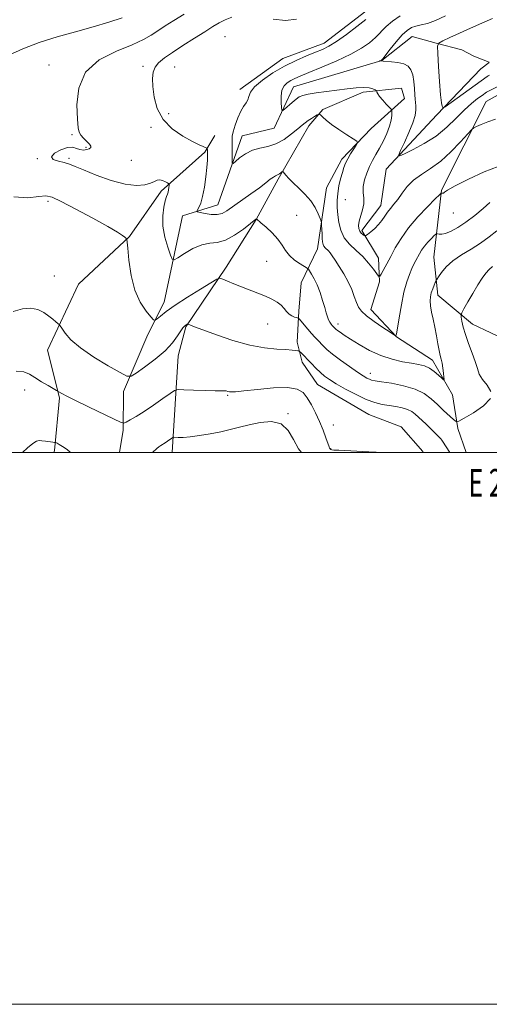
# Model space of a CAD drawing. Extents: x 2114800 to 2117700, y 354800 to 357700.
# Drawn here: x 2116305 to 2116475, y 354800 to 355157 of the extents above; entities that cross this region are included whole.
import ezdxf
from ezdxf.enums import TextEntityAlignment as Align

# ---------------------------------------------------------------- set-up
doc = ezdxf.new("R2010")
doc.units = 0
doc.header["$MEASUREMENT"] = 0
for name, color, linetype, lineweight in [('32000', 7, 'Continuous', 0), ('32001', 7, 'Continuous', 0), ('DTM HARD BREAKLINE', 7, 'Continuous', 0), ('DTM SPOT ELEVATION', 2, 'Continuous', 13), ('INDEX CONTOUR', 41, 'Continuous', 13), ('INTERMEDIATE CONTOUR', 44, 'Continuous', 0)]:
    doc.layers.add(name, color=color, linetype=linetype, lineweight=lineweight)
doc.styles.add('Style-WORKING', font='WORKING.shx')

msp = doc.modelspace()

# ---------------------------------------------------------------- linework, layer by layer
at = {"layer": '32000', "flags": 128}
for points in [[(2114800, 354800), (2117700, 354800), (2117700, 357700), (2114800, 357700), (2114800, 354800)], [(2115000, 355000), (2117500, 355000), (2117500, 357500), (2115000, 357500), (2115000, 355000)]]:
    msp.add_lwpolyline(points, dxfattribs=at)
at = {"layer": 'DTM HARD BREAKLINE'}
for points in [[(2116384.62, 355131.49, 1004.54), (2116400.28, 355142.78, 1004.73), (2116415.25, 355148.31, 1004.63), (2116431.94, 355161.07, 1004.65), (2116451.54, 355170.07, 1004.06), (2116474.66, 355171.28, 1001.1), (2116483.62, 355172.46, 1000.52), (2116491.12, 355176.85, 1000.48), (2116510.19, 355188.55, 998.52), (2116527.89, 355198.65, 997.82), (2116556.45, 355211.02, 996.63), (2116586.24, 355219.28, 993.36), (2116602.79, 355229.32, 992.76), (2116625.58, 355246.31, 992.01), (2116638.19, 355253.77, 991.01), (2116634.29, 355265.71, 990.92), (2116620.86, 355274.09, 991.65)], [(2116502.426, 355000, 1016.902), (2116504.88, 355008.39, 1016.38), (2116503.34, 355018.05, 1015.53), (2116488.96, 355037.11, 1014.06), (2116469.02, 355046.52, 1010.75), (2116456.42, 355057.02, 1008.53), (2116454.94, 355070.8, 1007.17), (2116457.82, 355095.05, 1003.86), (2116473.97, 355127.17, 1001.21), (2116497.14, 355140.13, 1000.65), (2116528.26, 355149.43, 1000.31), (2116545.64, 355159.92, 999), (2116585.93, 355178.68, 995.56), (2116616.39, 355185.47, 994.68), (2116637.93, 355189.24, 994.18), (2116653.54, 355198.34, 992.39), (2116675.65, 355209.35, 988.8), (2116689, 355215.66, 987.72)], [(2116340.978, 355000, 1014.916), (2116342.32, 355008.12, 1014.3), (2116342.51, 355022.02, 1012.48), (2116351.28, 355042.69, 1010.49), (2116357.16, 355054.5, 1009.31), (2116363.81, 355085.7, 1006.55), (2116376.62, 355089.75, 1005.15), (2116385.54, 355114.77, 1003.18), (2116397.06, 355117.52, 1002.61), (2116404.15, 355132.43, 1001.1), (2116436.1, 355142.05, 999.97), (2116447.11, 355150.75, 998.94), (2116455.79, 355148.33, 998.07), (2116465.09, 355145.87, 996.59), (2116469.47, 355143.54, 996.28), (2116475.006, 355141.469, 996.3)], [(2116466.716, 355000, 1010.8), (2116463.63, 355008.64, 1010.35), (2116461.78, 355020.83, 1008.4), (2116454.45, 355033.45, 1007.43), (2116441.45, 355041.89, 1006.02), (2116432.19, 355051.84, 1005.42), (2116435.25, 355061.8, 1004.19), (2116434.96, 355070.43, 1003.18), (2116428.82, 355080.36, 1001.7), (2116435.71, 355089.42, 1001.31), (2116437.74, 355102.65, 1000.5), (2116456.05, 355122.37, 998.27), (2116472, 355138.96, 996.39), (2116475.02, 355141.358, 996.303)], [(2116360.09, 355000, 1016.632), (2116362.25, 355035.03, 1012.6), (2116365.03, 355045.47, 1012.13), (2116379.71, 355067.13, 1009.55), (2116390.52, 355084.38, 1008.03), (2116398.49, 355098.99, 1006.28), (2116409.71, 355118.4, 1004.41), (2116414.73, 355124.23, 1003.86), (2116429.42, 355130.51, 1002.52), (2116443.29, 355132.04, 1001.04), (2116444.33, 355128.2, 1000.97), (2116432.3, 355117.37, 1003.69), (2116421.63, 355106.26, 1004.39), (2116416.04, 355095.9, 1005.22), (2116412.85, 355073.79, 1006.61), (2116406.82, 355061.41, 1009.01), (2116406.04, 355051.18, 1009.56), (2116405.41, 355039.99, 1011.54), (2116407.21, 355032.71, 1012.57), (2116412.84, 355024.62, 1012.95), (2116431.41, 355013.78, 1013.06), (2116443.15, 355009.31, 1013.71), (2116450.94, 355000.29, 1013.9), (2116451.019, 355000, 1013.931)], [(2116317.164, 355000, 1016.431), (2116317.48, 355000.68, 1016.32), (2116319.19, 355019.78, 1014.24), (2116314.88, 355037.01, 1012.53), (2116326.1, 355060.93, 1011.16), (2116344.58, 355078.24, 1009.94), (2116356.11, 355094.62, 1008.41), (2116371.98, 355108.81, 1006.22), (2116375.55, 355114.88, 1005.27)]]:
    msp.add_polyline3d(points, dxfattribs=at)
at = {"layer": 'DTM SPOT ELEVATION'}
for p in [(2116379.26, 355150.69, 1004.85), (2116315.47, 355140.41, 1008.55), (2116349.54, 355139.95, 1006.45), (2116360.99, 355139.68, 1004.95), (2116358.86, 355122.7, 1005.15), (2116352.48, 355117.79, 1006.45), (2116323.72, 355115.11, 1008.15), (2116328.82, 355110.57, 1008.15), (2116311.21, 355106.39, 1008.05), (2116322.66, 355106.6, 1007.75), (2116345.27, 355105.79, 1006.85), (2116315.04, 355090.99, 1010.35), (2116422.9, 355091.62, 1002.95), (2116405.2, 355085.9, 1006.95), (2116462.06, 355086.77, 1004.75), (2116394.349, 355069.228, 1008.925), (2116317.36, 355063.89, 1011.35), (2116394.68, 355046.55, 1010.85), (2116420.176, 355046.578, 1007.5), (2116431.944, 355028.686, 1009.4), (2116306.64, 355022.61, 1014.75), (2116380.19, 355020.7, 1014.15), (2116402.06, 355014, 1015.85), (2116418.6, 355009.94, 1013.25), (2116417.54, 355001.35, 1013.95)]:
    msp.add_point(p, dxfattribs=at)
at = {"layer": 'INDEX CONTOUR'}
for points in [[(2116300.925, 355143.92, 1010), (2116305.916, 355146.207, 1010), (2116311.864, 355148.505, 1010), (2116318.379, 355150.576, 1010), (2116325.046, 355152.447, 1010), (2116331.447, 355154.205, 1010), (2116337.187, 355155.906, 1010), (2116341.981, 355157.461, 1010)], [(2116481.654, 355134.34, 1000), (2116474.328, 355130.715, 1000), (2116474.11, 355130.585, 1000), (2116472.454, 355129.397, 1000), (2116470.86, 355128.228, 1000), (2116468.697, 355126.499, 1000), (2116466.075, 355124.137, 1000), (2116463.079, 355121.149, 1000), (2116459.676, 355117.855, 1000), (2116455.805, 355114.654, 1000), (2116451.537, 355111.895, 1000), (2116447.462, 355109.718, 1000), (2116444.304, 355108.212, 1000), (2116442.615, 355107.494, 1000), (2116442.264, 355107.79, 1000), (2116442.949, 355109.355, 1000), (2116444.34, 355112.264, 1000), (2116445.979, 355115.878, 1000), (2116447.377, 355119.379, 1000), (2116448.166, 355122.119, 1000), (2116448.45, 355124.127, 1000), (2116448.452, 355125.601, 1000), (2116448.361, 355126.767, 1000), (2116448.233, 355127.97, 1000), (2116448.088, 355129.581, 1000), (2116447.932, 355131.833, 1000), (2116447.703, 355134.391, 1000), (2116447.322, 355136.782, 1000), (2116446.697, 355138.627, 1000), (2116445.682, 355139.93, 1000), (2116444.116, 355140.79, 1000), (2116441.959, 355141.305, 1000), (2116439.647, 355141.58, 1000), (2116436.63, 355141.8, 1000), (2116435.94, 355141.87, 1000), (2116435.745, 355141.862, 1000), (2116435.294, 355141.802, 1000), (2116435.371, 355141.844, 1000), (2116435.865, 355142.055, 1000), (2116436.022, 355142.171, 1000), (2116436.434, 355142.658, 1000), (2116439.186, 355146.132, 1000), (2116441.382, 355148.817, 1000), (2116443.546, 355151.264, 1000), (2116445.333, 355152.936, 1000), (2116446.886, 355153.929, 1000), (2116448.471, 355154.5, 1000), (2116450.333, 355154.914, 1000), (2116452.651, 355155.478, 1000), (2116455.587, 355156.506, 1000), (2116459.174, 355158.186, 1000)], [(2116475.476, 355019.595, 1010), (2116473.033, 355016.876, 1010), (2116469.374, 355014.32, 1010), (2116466.01, 355012.355, 1010), (2116464.057, 355011.321, 1010), (2116463.046, 355011.207, 1010), (2116462.109, 355011.916, 1010), (2116458.539, 355015.206, 1010), (2116456.298, 355017.306, 1010), (2116454.03, 355019.39, 1010), (2116451.451, 355021.311, 1010), (2116448.162, 355022.939, 1010), (2116443.983, 355024.176, 1010), (2116439.608, 355025.053, 1010), (2116435.95, 355025.628, 1010), (2116433.67, 355025.976, 1010), (2116432.422, 355026.219, 1010), (2116431.607, 355026.493, 1010), (2116430.681, 355026.944, 1010), (2116429.32, 355027.756, 1010), (2116427.255, 355029.124, 1010), (2116424.369, 355031.135, 1010), (2116421.163, 355033.451, 1010), (2116418.29, 355035.627, 1010), (2116416.241, 355037.32, 1010), (2116414.861, 355038.606, 1010), (2116412.867, 355040.658, 1010), (2116411.837, 355041.747, 1010), (2116410.64, 355043.073, 1010), (2116409.239, 355044.696, 1010), (2116406.131, 355048.393, 1010), (2116405.747, 355048.7, 1010), (2116405.278, 355048.845, 1010), (2116404.482, 355049.059, 1010), (2116403.479, 355049.447, 1010), (2116402.475, 355050.085, 1010), (2116401.607, 355051.011, 1010), (2116400.734, 355052.128, 1010), (2116399.642, 355053.304, 1010), (2116398.155, 355054.433, 1010), (2116396.236, 355055.524, 1010), (2116393.886, 355056.613, 1010), (2116391.14, 355057.725, 1010), (2116385.209, 355059.99, 1010), (2116382.453, 355061.096, 1010), (2116380.124, 355062.071, 1010), (2116378.44, 355062.794, 1010), (2116377.42, 355063.119, 1010), (2116376.305, 355062.785, 1010), (2116374.139, 355061.508, 1010), (2116370.315, 355059.158, 1010), (2116365.623, 355056.224, 1010), (2116361.202, 355053.351, 1010), (2116357.958, 355051.068, 1010), (2116355.853, 355049.431, 1010), (2116354.616, 355048.377, 1010), (2116353.936, 355047.884, 1010), (2116353.353, 355048.083, 1010), (2116352.364, 355049.145, 1010), (2116350.643, 355051.224, 1010), (2116348.549, 355054.407, 1010), (2116346.616, 355058.763, 1010), (2116345.261, 355064.154, 1010), (2116344.438, 355069.616, 1010), (2116343.989, 355073.974, 1010), (2116343.671, 355077.274, 1010), (2116343.63, 355077.429, 1010), (2116343.359, 355077.661, 1010), (2116342.936, 355078.002, 1010), (2116342.093, 355078.63, 1010), (2116340.256, 355079.813, 1010), (2116336.753, 355081.857, 1010), (2116331.294, 355084.875, 1010), (2116325.115, 355088.198, 1010), (2116319.83, 355090.967, 1010), (2116316.545, 355092.521, 1010), (2116314.337, 355092.998, 1010), (2116311.772, 355092.738, 1010), (2116307.768, 355092.23, 1010), (2116302.651, 355092.56, 1010)], [(2116476.264, 355067.324, 1010), (2116475.004, 355066.292, 1010), (2116473.781, 355064.939, 1010), (2116472.48, 355063.122, 1010), (2116470.954, 355060.694, 1010), (2116469.141, 355057.646, 1010), (2116467.327, 355054.528, 1010), (2116465.889, 355052.028, 1010), (2116465.103, 355050.608, 1010), (2116464.853, 355049.819, 1010), (2116464.924, 355048.984, 1010), (2116465.158, 355047.547, 1010), (2116465.615, 355045.433, 1010), (2116466.411, 355042.688, 1010), (2116467.589, 355039.423, 1010), (2116468.901, 355036.018, 1010), (2116470.027, 355032.919, 1010), (2116470.773, 355030.443, 1010), (2116471.471, 355028.402, 1010), (2116472.577, 355026.481, 1010), (2116474.274, 355024.412, 1010), (2116475.64, 355022.124, 1010)]]:
    msp.add_polyline3d(points, dxfattribs=at)
at = {"layer": 'INTERMEDIATE CONTOUR'}
for points in [[(2116477.875, 355080.338, 1008), (2116475.082, 355078.105, 1008), (2116471.933, 355075.862, 1008), (2116468.472, 355073.705, 1008), (2116465.008, 355071.587, 1008), (2116461.919, 355069.423, 1008), (2116459.507, 355067.195, 1008), (2116457.779, 355065.149, 1008), (2116456.668, 355063.595, 1008), (2116456.075, 355062.717, 1008), (2116455.775, 355062.198, 1008), (2116455.508, 355061.592, 1008), (2116455.083, 355060.565, 1008), (2116454.563, 355059.219, 1008), (2116454.074, 355057.772, 1008), (2116453.731, 355056.367, 1008), (2116453.597, 355054.874, 1008), (2116453.724, 355053.095, 1008), (2116454.129, 355050.877, 1008), (2116454.715, 355048.268, 1008), (2116455.349, 355045.362, 1008), (2116455.926, 355042.296, 1008), (2116456.436, 355039.369, 1008), (2116456.892, 355036.92, 1008), (2116457.305, 355035.159, 1008), (2116457.676, 355033.779, 1008), (2116458.001, 355032.343, 1008), (2116458.276, 355030.557, 1008), (2116458.493, 355028.704, 1008), (2116458.643, 355027.209, 1008), (2116458.691, 355026.414, 1008), (2116458.49, 355026.336, 1008), (2116457.868, 355026.905, 1008), (2116456.715, 355028.007, 1008), (2116455.162, 355029.332, 1008), (2116453.399, 355030.524, 1008), (2116451.547, 355031.32, 1008), (2116449.441, 355031.836, 1008), (2116446.843, 355032.283, 1008), (2116443.591, 355032.864, 1008), (2116439.832, 355033.747, 1008), (2116435.789, 355035.094, 1008), (2116431.706, 355036.974, 1008), (2116427.909, 355039.085, 1008), (2116424.746, 355041.033, 1008), (2116422.472, 355042.507, 1008), (2116420.97, 355043.533, 1008), (2116420.03, 355044.222, 1008), (2116419.458, 355044.677, 1008), (2116419.122, 355044.977, 1008), (2116418.48, 355045.646, 1008), (2116418.173, 355045.993, 1008), (2116417.766, 355046.486, 1008), (2116417.303, 355047.151, 1008), (2116416.847, 355048.005, 1008), (2116416.432, 355049.09, 1008), (2116415.99, 355050.543, 1008), (2116415.423, 355052.524, 1008), (2116414.661, 355055.1, 1008), (2116413.735, 355057.955, 1008), (2116412.703, 355060.679, 1008), (2116411.637, 355062.929, 1008), (2116410.664, 355064.627, 1008), (2116409.928, 355065.765, 1008), (2116409.479, 355066.394, 1008), (2116409.003, 355066.807, 1008), (2116406.476, 355068.325, 1008), (2116404.495, 355069.678, 1008), (2116402.626, 355071.31, 1008), (2116401.195, 355073.131, 1008), (2116399.928, 355075.12, 1008), (2116398.399, 355077.27, 1008), (2116396.342, 355079.523, 1008), (2116394.131, 355081.614, 1008), (2116392.3, 355083.226, 1008), (2116390.668, 355084.619, 1008), (2116390.644, 355084.62, 1008), (2116390.478, 355084.5, 1008), (2116388.463, 355082.912, 1008), (2116385.919, 355080.94, 1008), (2116382.697, 355078.696, 1008), (2116379.393, 355076.926, 1008), (2116376.449, 355076.126, 1008), (2116373.699, 355075.804, 1008), (2116370.82, 355075.218, 1008), (2116367.638, 355073.852, 1008), (2116364.57, 355072.091, 1008), (2116362.179, 355070.545, 1008), (2116360.839, 355069.756, 1008), (2116360.152, 355070.006, 1008), (2116359.528, 355071.509, 1008), (2116358.548, 355074.342, 1008), (2116357.476, 355078.04, 1008), (2116356.744, 355082, 1008), (2116356.661, 355085.686, 1008), (2116357.043, 355088.819, 1008), (2116357.584, 355091.189, 1008), (2116358.032, 355092.683, 1008), (2116358.363, 355093.597, 1008), (2116358.608, 355094.327, 1008), (2116358.793, 355095.172, 1008), (2116358.928, 355096.037, 1008), (2116359.016, 355096.732, 1008), (2116359.039, 355097.129, 1008), (2116358.894, 355097.365, 1008), (2116358.459, 355097.642, 1008), (2116357.664, 355098.089, 1008), (2116356.652, 355098.548, 1008), (2116355.624, 355098.783, 1008), (2116354.697, 355098.627, 1008), (2116353.664, 355098.162, 1008), (2116352.235, 355097.538, 1008), (2116350.136, 355096.938, 1008), (2116347.151, 355096.695, 1008), (2116343.079, 355097.178, 1008), (2116337.926, 355098.594, 1008), (2116332.528, 355100.514, 1008), (2116327.932, 355102.348, 1008), (2116324.87, 355103.638, 1008), (2116322.833, 355104.462, 1008), (2116320.998, 355105.031, 1008), (2116318.833, 355105.546, 1008), (2116316.959, 355106.186, 1008), (2116316.287, 355107.12, 1008), (2116317.415, 355108.411, 1008), (2116319.692, 355109.702, 1008), (2116322.153, 355110.53, 1008), (2116324.045, 355110.585, 1008), (2116325.455, 355110.162, 1008), (2116326.68, 355109.71, 1008), (2116327.938, 355109.582, 1008), (2116329.123, 355109.742, 1008), (2116330.048, 355110.06, 1008), (2116330.553, 355110.445, 1008), (2116330.581, 355110.958, 1008), (2116330.101, 355111.699, 1008), (2116329.146, 355112.719, 1008), (2116327.995, 355113.877, 1008), (2116326.989, 355114.982, 1008), (2116326.38, 355116.02, 1008), (2116326.045, 355117.675, 1008), (2116325.774, 355120.807, 1008), (2116325.557, 355125.911, 1008), (2116326.203, 355132.023, 1008), (2116328.723, 355137.812, 1008), (2116333.684, 355142.239, 1008), (2116339.87, 355145.414, 1008), (2116345.623, 355147.741, 1008), (2116349.696, 355149.587, 1008), (2116352.509, 355151.198, 1008), (2116354.893, 355152.786, 1008), (2116357.557, 355154.54, 1008), (2116360.708, 355156.548, 1008), (2116364.43, 355158.871, 1008)], [(2116475.257, 355090.538, 1006), (2116472.847, 355088.396, 1006), (2116469.798, 355085.851, 1006), (2116466.608, 355083.405, 1006), (2116463.701, 355081.473, 1006), (2116461.227, 355080.121, 1006), (2116459.261, 355079.327, 1006), (2116457.849, 355079.038, 1006), (2116456.918, 355079.076, 1006), (2116456.362, 355079.23, 1006), (2116456.048, 355079.3, 1006), (2116455.733, 355079.127, 1006), (2116455.148, 355078.563, 1006), (2116454.117, 355077.52, 1006), (2116452.83, 355076.156, 1006), (2116451.574, 355074.689, 1006), (2116450.569, 355073.296, 1006), (2116449.779, 355071.993, 1006), (2116448.457, 355069.545, 1006), (2116447.772, 355068.211, 1006), (2116447, 355066.594, 1006), (2116446.106, 355064.517, 1006), (2116445.136, 355061.763, 1006), (2116444.151, 355058.1, 1006), (2116443.217, 355053.511, 1006), (2116442.405, 355048.824, 1006), (2116441.792, 355045.076, 1006), (2116441.425, 355043.025, 1006), (2116441.249, 355042.288, 1006), (2116441.181, 355042.203, 1006), (2116441.077, 355042.266, 1006), (2116439.091, 355043.58, 1006), (2116436.498, 355045.31, 1006), (2116433.381, 355047.457, 1006), (2116430.585, 355049.531, 1006), (2116428.742, 355051.189, 1006), (2116427.653, 355052.661, 1006), (2116426.907, 355054.322, 1006), (2116426.144, 355056.458, 1006), (2116425.201, 355059.005, 1006), (2116423.967, 355061.81, 1006), (2116422.395, 355064.697, 1006), (2116420.715, 355067.405, 1006), (2116419.224, 355069.653, 1006), (2116418.139, 355071.239, 1006), (2116417.369, 355072.293, 1006), (2116416.743, 355073.024, 1006), (2116415.563, 355074.165, 1006), (2116415.107, 355074.73, 1006), (2116414.812, 355075.39, 1006), (2116414.64, 355076.274, 1006), (2116414.531, 355077.524, 1006), (2116414.437, 355079.19, 1006), (2116414.296, 355082.371, 1006), (2116414.244, 355083.209, 1006), (2116414.099, 355083.841, 1006), (2116413.734, 355084.809, 1006), (2116413.034, 355086.509, 1006), (2116411.922, 355088.752, 1006), (2116410.331, 355091.205, 1006), (2116408.265, 355093.578, 1006), (2116406.021, 355095.755, 1006), (2116403.971, 355097.664, 1006), (2116402.409, 355099.241, 1006), (2116401.333, 355100.453, 1006), (2116400.305, 355101.703, 1006), (2116400.1, 355101.8, 1006), (2116399.872, 355101.648, 1006), (2116399.49, 355101.334, 1006), (2116399.002, 355100.966, 1006), (2116398.502, 355100.654, 1006), (2116397.521, 355100.237, 1006), (2116396.789, 355099.794, 1006), (2116395.696, 355098.963, 1006), (2116394.068, 355097.678, 1006), (2116391.721, 355095.897, 1006), (2116388.609, 355093.653, 1006), (2116379.961, 355087.55, 1006), (2116378.2, 355086.576, 1006), (2116376.405, 355086.163, 1006), (2116374.237, 355086.237, 1006), (2116372.017, 355086.589, 1006), (2116370.238, 355086.973, 1006), (2116369.271, 355087.22, 1006), (2116369.014, 355087.463, 1006), (2116369.247, 355087.913, 1006), (2116369.768, 355088.781, 1006), (2116370.439, 355090.301, 1006), (2116371.144, 355092.71, 1006), (2116371.778, 355096.086, 1006), (2116372.295, 355099.86, 1006), (2116372.662, 355103.304, 1006), (2116372.861, 355105.85, 1006), (2116372.933, 355107.566, 1006), (2116372.931, 355108.679, 1006), (2116372.902, 355109.393, 1006), (2116372.865, 355109.822, 1006), (2116372.833, 355110.053, 1006), (2116372.793, 355110.177, 1006), (2116372.634, 355110.281, 1006), (2116371.39, 355110.81, 1006), (2116369.889, 355111.506, 1006), (2116367.437, 355112.728, 1006), (2116363.949, 355114.63, 1006), (2116360.111, 355117.25, 1006), (2116356.8, 355120.601, 1006), (2116354.687, 355124.595, 1006), (2116353.59, 355128.766, 1006), (2116353.121, 355132.546, 1006), (2116352.975, 355135.507, 1006), (2116353.19, 355137.77, 1006), (2116353.891, 355139.591, 1006), (2116355.205, 355141.227, 1006), (2116357.263, 355142.929, 1006), (2116360.198, 355144.952, 1006), (2116364.009, 355147.436, 1006), (2116368.149, 355150.079, 1006), (2116371.936, 355152.467, 1006), (2116374.873, 355154.291, 1006), (2116377.204, 355155.657, 1006), (2116379.359, 355156.775, 1006), (2116381.726, 355157.773, 1006)], [(2116478.335, 355103.667, 1004), (2116473.25, 355101.725, 1004), (2116467.548, 355099.062, 1004), (2116462.748, 355096.596, 1004), (2116459.981, 355095.037, 1004), (2116458.823, 355094.274, 1004), (2116458.46, 355093.99, 1004), (2116458.221, 355093.91, 1004), (2116457.999, 355093.927, 1004), (2116457.83, 355093.978, 1004), (2116457.656, 355093.929, 1004), (2116457.053, 355093.373, 1004), (2116455.505, 355091.832, 1004), (2116452.709, 355089.008, 1004), (2116449.223, 355085.313, 1004), (2116445.819, 355081.337, 1004), (2116443.103, 355077.575, 1004), (2116441.016, 355074.141, 1004), (2116439.333, 355071.053, 1004), (2116435.841, 355064.604, 1004), (2116435.353, 355063.821, 1004), (2116434.947, 355063.853, 1004), (2116434.275, 355064.725, 1004), (2116433.065, 355066.402, 1004), (2116431.342, 355068.591, 1004), (2116429.205, 355070.94, 1004), (2116426.8, 355073.182, 1004), (2116424.446, 355075.412, 1004), (2116422.508, 355077.811, 1004), (2116421.251, 355080.5, 1004), (2116420.552, 355083.345, 1004), (2116420.189, 355086.15, 1004), (2116419.987, 355088.775, 1004), (2116419.955, 355091.301, 1004), (2116420.15, 355093.866, 1004), (2116420.595, 355096.546, 1004), (2116421.192, 355099.155, 1004), (2116421.811, 355101.446, 1004), (2116422.368, 355103.263, 1004), (2116422.966, 355104.811, 1004), (2116423.755, 355106.39, 1004), (2116424.813, 355108.187, 1004), (2116425.937, 355109.961, 1004), (2116426.853, 355111.358, 1004), (2116427.293, 355112.17, 1004), (2116427.004, 355112.757, 1004), (2116425.738, 355113.622, 1004), (2116423.405, 355115.118, 1004), (2116420.55, 355116.996, 1004), (2116417.873, 355118.855, 1004), (2116415.929, 355120.364, 1004), (2116414.688, 355121.474, 1004), (2116413.969, 355122.202, 1004), (2116413.578, 355122.569, 1004), (2116413.253, 355122.597, 1004), (2116412.714, 355122.311, 1004), (2116411.77, 355121.752, 1004), (2116410.581, 355121.024, 1004), (2116409.394, 355120.249, 1004), (2116408.358, 355119.489, 1004), (2116407.226, 355118.565, 1004), (2116405.656, 355117.24, 1004), (2116403.409, 355115.397, 1004), (2116400.663, 355113.417, 1004), (2116397.7, 355111.8, 1004), (2116394.761, 355110.879, 1004), (2116391.922, 355110.3, 1004), (2116389.215, 355109.54, 1004), (2116386.704, 355108.242, 1004), (2116384.568, 355106.705, 1004), (2116383.017, 355105.396, 1004), (2116382.18, 355104.718, 1004), (2116381.874, 355104.829, 1004), (2116381.836, 355105.823, 1004), (2116381.849, 355109.928, 1004), (2116381.83, 355111.97, 1004), (2116381.802, 355113.411, 1004), (2116381.885, 355114.633, 1004), (2116382.225, 355116.211, 1004), (2116382.92, 355118.528, 1004), (2116383.874, 355121.196, 1004), (2116384.944, 355123.633, 1004), (2116385.99, 355125.409, 1004), (2116386.886, 355126.692, 1004), (2116387.512, 355127.802, 1004), (2116387.873, 355129.03, 1004), (2116388.483, 355130.541, 1004), (2116389.984, 355132.472, 1004), (2116392.817, 355134.879, 1004), (2116396.628, 355137.498, 1004), (2116400.865, 355139.985, 1004), (2116405.025, 355142.062, 1004), (2116408.826, 355143.719, 1004), (2116412.034, 355145.011, 1004), (2116414.563, 355146.056, 1004), (2116416.9, 355147.227, 1004), (2116419.677, 355148.96, 1004), (2116423.28, 355151.503, 1004), (2116427.104, 355154.36, 1004), (2116430.301, 355156.845, 1004)], [(2116396.706, 355157.023, 1006), (2116401.162, 355156.541, 1006), (2116405.145, 355156.995, 1006)], [(2116477.368, 355120.808, 1002), (2116474.518, 355119.757, 1002), (2116472.149, 355118.825, 1002), (2116470.452, 355118.13, 1002), (2116469.466, 355117.67, 1002), (2116468.615, 355116.95, 1002), (2116464.6, 355112.498, 1002), (2116461.201, 355108.965, 1002), (2116457.464, 355105.569, 1002), (2116453.825, 355102.915, 1002), (2116450.494, 355100.768, 1002), (2116447.623, 355098.685, 1002), (2116445.314, 355096.345, 1002), (2116443.461, 355093.921, 1002), (2116441.908, 355091.71, 1002), (2116440.524, 355089.925, 1002), (2116439.28, 355088.44, 1002), (2116438.171, 355087.044, 1002), (2116437.168, 355085.573, 1002), (2116436.148, 355084.048, 1002), (2116434.962, 355082.538, 1002), (2116433.537, 355081.12, 1002), (2116432.102, 355079.908, 1002), (2116430.959, 355079.025, 1002), (2116430.316, 355078.558, 1002), (2116429.988, 355078.452, 1002), (2116429.695, 355078.616, 1002), (2116429.226, 355078.973, 1002), (2116428.658, 355079.505, 1002), (2116428.14, 355080.207, 1002), (2116427.804, 355081.093, 1002), (2116427.725, 355082.243, 1002), (2116427.96, 355083.759, 1002), (2116429.141, 355087.858, 1002), (2116429.556, 355090.057, 1002), (2116429.567, 355092.127, 1002), (2116429.406, 355094.164, 1002), (2116429.411, 355096.329, 1002), (2116429.841, 355098.724, 1002), (2116430.637, 355101.214, 1002), (2116431.658, 355103.606, 1002), (2116432.79, 355105.78, 1002), (2116434.012, 355107.901, 1002), (2116435.327, 355110.21, 1002), (2116436.705, 355112.854, 1002), (2116437.983, 355115.627, 1002), (2116438.963, 355118.231, 1002), (2116439.508, 355120.414, 1002), (2116439.721, 355122.094, 1002), (2116439.763, 355123.237, 1002), (2116439.738, 355123.878, 1002), (2116439.51, 355124.345, 1002), (2116438.882, 355125.038, 1002), (2116437.758, 355126.229, 1002), (2116436.431, 355127.678, 1002), (2116435.293, 355129.014, 1002), (2116434.638, 355129.951, 1002), (2116434.375, 355130.519, 1002), (2116434.278, 355130.994, 1002), (2116434.121, 355131.129, 1002), (2116433.708, 355131.35, 1002), (2116432.906, 355131.721, 1002), (2116431.58, 355132.098, 1002), (2116429.598, 355132.286, 1002), (2116426.881, 355132.143, 1002), (2116423.565, 355131.751, 1002), (2116419.841, 355131.245, 1002), (2116412.302, 355130.259, 1002), (2116409.371, 355129.809, 1002), (2116407.455, 355129.367, 1002), (2116406.186, 355128.803, 1002), (2116405.029, 355127.96, 1002), (2116403.597, 355126.762, 1002), (2116400.88, 355124.389, 1002), (2116400.202, 355123.847, 1002), (2116399.916, 355124.001, 1002), (2116399.777, 355124.983, 1002), (2116399.617, 355126.814, 1002), (2116399.578, 355129.069, 1002), (2116399.879, 355131.213, 1002), (2116400.67, 355132.825, 1002), (2116401.82, 355133.957, 1002), (2116403.13, 355134.775, 1002), (2116404.536, 355135.467, 1002), (2116406.517, 355136.313, 1002), (2116409.688, 355137.615, 1002), (2116414.383, 355139.564, 1002), (2116419.808, 355141.916, 1002), (2116424.891, 355144.314, 1002), (2116428.797, 355146.484, 1002), (2116431.663, 355148.465, 1002), (2116433.863, 355150.376, 1002), (2116437.704, 355154.292, 1002), (2116439.996, 355156.286, 1002), (2116442.827, 355158.252, 1002)], [(2116475.157, 355136.722, 998), (2116474.655, 355136.445, 998), (2116474.342, 355136.229, 998), (2116459.043, 355125.268, 998), (2116458.388, 355124.885, 998), (2116458.201, 355124.985, 998), (2116458.017, 355125.414, 998), (2116457.755, 355126.712, 998), (2116457.43, 355129.592, 998), (2116457.065, 355134.387, 998), (2116456.714, 355139.896, 998), (2116456.442, 355144.536, 998), (2116456.366, 355147.158, 998), (2116456.823, 355148.354, 998), (2116458.205, 355149.147, 998), (2116460.772, 355150.356, 998), (2116464.255, 355151.973, 998), (2116468.254, 355153.785, 998), (2116472.369, 355155.589, 998), (2116476.204, 355157.233, 998)], [(2116460.805, 355000, 1012), (2116460.543, 355000.372, 1012), (2116459.711, 355001.635, 1012), (2116457.903, 355004.493, 1012), (2116457.577, 355004.9, 1012), (2116457.053, 355005.444, 1012), (2116454.921, 355007.583, 1012), (2116453.529, 355008.942, 1012), (2116452.095, 355010.304, 1012), (2116448.221, 355013.905, 1012), (2116446.983, 355014.835, 1012), (2116445.46, 355015.592, 1012), (2116443.494, 355016.168, 1012), (2116441.202, 355016.615, 1012), (2116438.768, 355016.995, 1012), (2116436.303, 355017.403, 1012), (2116433.627, 355018.052, 1012), (2116430.486, 355019.182, 1012), (2116426.768, 355020.926, 1012), (2116422.933, 355022.971, 1012), (2116419.582, 355024.896, 1012), (2116417.147, 355026.4, 1012), (2116415.377, 355027.657, 1012), (2116413.849, 355028.961, 1012), (2116412.24, 355030.52, 1012), (2116410.623, 355032.182, 1012), (2116406.623, 355036.327, 1012), (2116406.316, 355036.62, 1012), (2116406.073, 355036.751, 1012), (2116405.688, 355036.832, 1012), (2116404.943, 355036.95, 1012), (2116403.583, 355037.099, 1012), (2116401.346, 355037.244, 1012), (2116398.024, 355037.411, 1012), (2116393.64, 355037.843, 1012), (2116388.27, 355038.84, 1012), (2116382.15, 355040.562, 1012), (2116376.141, 355042.6, 1012), (2116371.261, 355044.404, 1012), (2116368.252, 355045.552, 1012), (2116366.758, 355046.142, 1012), (2116365.875, 355046.509, 1012), (2116365.729, 355046.522, 1012), (2116365.586, 355046.449, 1012), (2116365.046, 355046.109, 1012), (2116364.73, 355045.893, 1012), (2116364.418, 355045.63, 1012), (2116363.983, 355045.096, 1012), (2116363.26, 355044.016, 1012), (2116362.075, 355042.19, 1012), (2116360.23, 355039.736, 1012), (2116357.515, 355036.848, 1012), (2116353.906, 355033.764, 1012), (2116350.117, 355030.897, 1012), (2116347.043, 355028.706, 1012), (2116345.216, 355027.58, 1012), (2116343.713, 355027.636, 1012), (2116341.244, 355028.919, 1012), (2116336.954, 355031.376, 1012), (2116331.724, 355034.547, 1012), (2116326.866, 355037.869, 1012), (2116323.412, 355040.848, 1012), (2116321.272, 355043.264, 1012), (2116320.073, 355044.967, 1012), (2116319.453, 355045.897, 1012), (2116319.093, 355046.355, 1012), (2116318.683, 355046.734, 1012), (2116317.965, 355047.354, 1012), (2116316.881, 355048.252, 1012), (2116315.424, 355049.39, 1012), (2116313.589, 355050.675, 1012), (2116311.376, 355051.781, 1012), (2116308.789, 355052.323, 1012), (2116305.817, 355052.034, 1012), (2116302.4, 355051.12, 1012)], [(2116436.897, 355000, 1014), (2116431.46, 355000.249, 1014), (2116420.533, 355000.759, 1014), (2116418.684, 355000.868, 1014), (2116418.028, 355000.95, 1014), (2116417.686, 355001.055, 1014), (2116417.459, 355001.18, 1014), (2116417.315, 355001.312, 1014), (2116417.206, 355001.496, 1014), (2116417.012, 355002.01, 1014), (2116415.864, 355005.275, 1014), (2116414.832, 355008.036, 1014), (2116413.564, 355011.15, 1014), (2116412.125, 355014.308, 1014), (2116410.603, 355017.264, 1014), (2116409.09, 355019.794, 1014), (2116407.546, 355021.703, 1014), (2116405.394, 355022.937, 1014), (2116401.925, 355023.471, 1014), (2116396.786, 355023.345, 1014), (2116391.048, 355022.84, 1014), (2116386.139, 355022.298, 1014), (2116383.123, 355021.991, 1014), (2116381.616, 355021.911, 1014), (2116380.869, 355021.98, 1014), (2116380.267, 355022.121, 1014), (2116379.718, 355022.267, 1014), (2116379.26, 355022.353, 1014), (2116378.818, 355022.341, 1014), (2116377.857, 355022.292, 1014), (2116375.73, 355022.292, 1014), (2116372.1, 355022.403, 1014), (2116367.888, 355022.576, 1014), (2116364.326, 355022.737, 1014), (2116362.26, 355022.773, 1014), (2116360.985, 355022.422, 1014), (2116359.408, 355021.382, 1014), (2116356.732, 355019.491, 1014), (2116353.347, 355017.138, 1014), (2116349.939, 355014.852, 1014), (2116347.083, 355013.063, 1014), (2116344.912, 355011.802, 1014), (2116343.45, 355011.002, 1014), (2116342.554, 355010.646, 1014), (2116341.405, 355010.911, 1014), (2116339.021, 355012.024, 1014), (2116329.707, 355016.547, 1014), (2116325.069, 355018.825, 1014), (2116321.932, 355020.403, 1014), (2116320.134, 355021.343, 1014), (2116318.156, 355022.446, 1014), (2116315.113, 355024.204, 1014), (2116312.69, 355025.636, 1014), (2116310.332, 355027.095, 1014), (2116308.377, 355028.324, 1014), (2116306.352, 355029.159, 1014), (2116303.58, 355029.46, 1014)], [(2116406.942, 355000, 1016), (2116405.883, 355001.33, 1016), (2116404.055, 355004.685, 1016), (2116402.168, 355007.948, 1016), (2116399.656, 355010.301, 1016), (2116396.146, 355011.157, 1016), (2116392.059, 355010.871, 1016), (2116388.015, 355010.028, 1016), (2116384.461, 355009.12, 1016), (2116381.168, 355008.253, 1016), (2116377.735, 355007.439, 1016), (2116373.912, 355006.695, 1016), (2116370.046, 355006.079, 1016), (2116366.634, 355005.653, 1016), (2116364.067, 355005.456, 1016), (2116362.311, 355005.421, 1016), (2116360.646, 355005.467, 1016), (2116360.309, 355005.384, 1016), (2116359.926, 355005.134, 1016), (2116358.443, 355004.1, 1016), (2116357.56, 355003.516, 1016), (2116355.989, 355002.539, 1016), (2116355.26, 355002.026, 1016), (2116354.527, 355001.417, 1016), (2116352.935, 355000, 1016)], [(2116323.229, 355000, 1016), (2116321.994, 355001.034, 1016), (2116320.385, 355002.19, 1016), (2116319.17, 355002.914, 1016), (2116318.355, 355003.325, 1016), (2116317.89, 355003.536, 1016), (2116317.489, 355003.64, 1016), (2116316.808, 355003.728, 1016), (2116314.175, 355004.047, 1016), (2116312.835, 355004.228, 1016), (2116311.837, 355004.332, 1016), (2116310.899, 355004.108, 1016), (2116309.613, 355003.261, 1016), (2116307.698, 355001.635, 1016), (2116305.816, 355000, 1016)]]:
    msp.add_polyline3d(points, dxfattribs=at)

# ---------------------------------------------------------------- texts
at = {"layer": '32001', "style": 'Style-WORKING', "width": 0.67}
msp.add_text('E 2116500', height=10, dxfattribs=at).set_placement((2116488.973, 354994), align=Align.TOP_CENTER)

doc.saveas('drawing.dxf')
